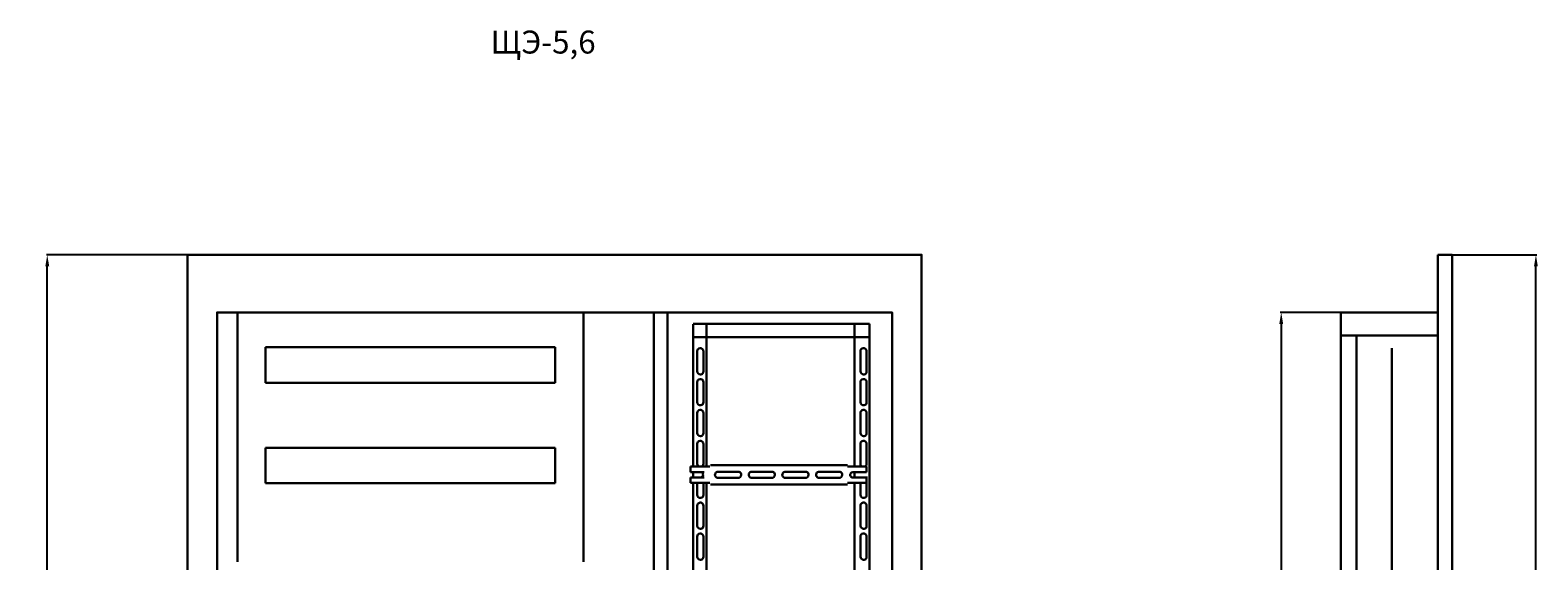
# Model space of a CAD drawing. Units: centimetres. Extents: x 1613 to 7933, y -65 to 3745.
# Drawn here: x 5657 to 7624, y 3052 to 3745 of the extents above; entities that cross this region are included whole.
import ezdxf

# ---------------------------------------------------------------- set-up
doc = ezdxf.new("R2010")
doc.units = ezdxf.units.CM
doc.header["$MEASUREMENT"] = 0
doc.layers.add('layer 1', color=7, linetype='Continuous')
doc.styles.get("Standard").update_dxf_attribs({"font": 'isocpeur.ttf', "height": 15})
doc.dimstyles.new('ISO-25', dxfattribs={"dimtxt": 15, "dimasz": 15, "dimexe": 1.25, "dimexo": 0.625, "dimgap": 5, "dimtad": 1, "dimdec": 0, "dimtxsty": 'Standard', "dimcen": 2.5, "dimadec": 0, "dimazin": 0, "dimtfac": 1, "dimtdec": 0, "dimtmove": 0, "dimatfit": 3, "dimfxl": 1, "dimarcsym": 0})

# ---------------------------------------------------------------- blocks, each defined once
blk = doc.blocks.new('*D19')
at = {"color": 0, "lineweight": -2, "transparency": 16777216}
for p, q in [((5861.4, 3451.9), (5677.7, 3451.9)), ((5678.9, 2191.9), (5678.9, 3436.9)), ((5861.4, 2176.9), (5677.7, 2176.9))]:
    blk.add_line(p, q, dxfattribs=at)
at = {"color": 0, "lineweight": 20, "transparency": 16777216}
for points in [[(5676.4, 3436.9), (5681.4, 3436.9), (5678.9, 3451.9)], [(5676.4, 2191.9), (5681.4, 2191.9), (5678.9, 2176.9)]]:
    blk.add_solid(points, dxfattribs=at)
at = {"layer": 'Defpoints', "color": 0, "lineweight": 20, "transparency": 16777216}
for p in [(5678.9, 3451.9), (5862, 3451.9), (5862, 2176.9)]:
    blk.add_point(p, dxfattribs=at)
at = {"color": 0, "lineweight": 20, "transparency": 16777216, "insert": (5666.4, 2814.4), "char_height": 15, "attachment_point": 5, "rotation": 90}
blk.add_mtext('1275', dxfattribs=at)
blk = doc.blocks.new('*D24')
at = {"color": 0, "lineweight": -2, "transparency": 16777216}
for p, q in [((7366.7, 3376.6), (7288.2, 3376.6)), ((7289.5, 3361.6), (7289.5, 2238.6)), ((7366.7, 2223.6), (7288.2, 2223.6))]:
    blk.add_line(p, q, dxfattribs=at)
at = {"color": 0, "lineweight": 20, "transparency": 16777216}
for points in [[(7287, 3361.6), (7292, 3361.6), (7289.5, 3376.6)], [(7287, 2238.6), (7292, 2238.6), (7289.5, 2223.6)]]:
    blk.add_solid(points, dxfattribs=at)
at = {"layer": 'Defpoints', "color": 0, "lineweight": 20, "transparency": 16777216}
for p in [(7367.3, 3376.6), (7289.5, 2223.6), (7367.3, 2223.6)]:
    blk.add_point(p, dxfattribs=at)
at = {"color": 0, "lineweight": 20, "transparency": 16777216, "insert": (7277, 2800.1), "char_height": 15, "attachment_point": 5, "rotation": 90}
blk.add_mtext('1153', dxfattribs=at)
blk = doc.blocks.new('*D25')
at = {"color": 0, "lineweight": -2, "transparency": 16777216}
for p, q in [((7513, 3451.9), (7623.2, 3451.9)), ((7621.9, 2191.9), (7621.9, 3436.9)), ((7513, 2176.9), (7623.2, 2176.9))]:
    blk.add_line(p, q, dxfattribs=at)
at = {"color": 0, "lineweight": 20, "transparency": 16777216}
for points in [[(7619.4, 3436.9), (7624.4, 3436.9), (7621.9, 3451.9)], [(7619.4, 2191.9), (7624.4, 2191.9), (7621.9, 2176.9)]]:
    blk.add_solid(points, dxfattribs=at)
at = {"layer": 'Defpoints', "color": 0, "lineweight": 20, "transparency": 16777216}
for p in [(7512.4, 3451.9), (7621.9, 3451.9), (7512.4, 2176.9)]:
    blk.add_point(p, dxfattribs=at)
at = {"color": 0, "lineweight": 20, "transparency": 16777216, "insert": (7609.4, 2814.4), "char_height": 15, "attachment_point": 5, "rotation": 90}
blk.add_mtext('1275', dxfattribs=at)

msp = doc.modelspace()

# ---------------------------------------------------------------- linework, layer by layer
at = {"lineweight": 30}
for p, q in [((6470.5, 3376.6), (6470.5, 2223.6)), ((6488.6, 3376.6), (6488.6, 2223.6)), ((6521.8, 3361.6), (6752.3, 3361.6)), ((5963.7, 3331), (6341.8, 3331)), ((6341.8, 3331), (6341.8, 3284.6)), ((6521.8, 3344.1), (6752.3, 3344.1)), ((5963.7, 3284.6), (6341.8, 3284.6)), ((5963.7, 3199.8), (6341.8, 3199.8)), ((6341.8, 3199.8), (6341.8, 3153.4)), ((5963.7, 3153.4), (6341.8, 3153.4))]:
    msp.add_line(p, q, dxfattribs=at)
for points in [[(5862, 2176.9), (6820, 2176.9), (6820, 3451.9), (5862, 3451.9)], [(5900.5, 2223.6), (6781.5, 2223.6), (6781.5, 3376.6), (5900.5, 3376.6)]]:
    msp.add_lwpolyline(points, close=True, dxfattribs=at)
at = {"layer": 'layer 1', "color": 0, "lineweight": 30}
for points in [[(7493.7, 3451.9), (7498.3, 3451.9), (7507.7, 3451.9), (7512.4, 3451.9)], [(7493.7, 3451.9), (7493.7, 3380.5), (7493.7, 2518.6), (7493.7, 2176.9)], [(7512.4, 3451.9), (7512.4, 3392.1), (7512.4, 2519.1), (7512.4, 2176.9)], [(5927.4, 3376.6), (5927.4, 3376.6), (5927.4, 3141.2), (5927.4, 3050.6)], [(6378.8, 3050.6), (6378.8, 3141.6), (6378.8, 3376.6), (6378.8, 3376.6)], [(7367.3, 3376.6), (7367.3, 3376.6), (7493.7, 3376.6), (7493.7, 3376.6)], [(7367.3, 3376.6), (7367.3, 3319.8), (7367.3, 2223.6), (7367.3, 2223.6)], [(6521.8, 3361.4), (6521.8, 3361.4), (6521.8, 3175.1), (6521.8, 3175.1)], [(6539.3, 3361.1), (6539.3, 3361.1), (6539.3, 3176.8), (6539.3, 3176.8)], [(6732.3, 3361.6), (6732.3, 3361.6), (6732.3, 3175.1), (6732.3, 3175.1)], [(6752.3, 3361.6), (6752.3, 3361.6), (6752.3, 2458.2), (6752.3, 2458.2)], [(7367.3, 3346.6), (7399.7, 3346.6), (7493.7, 3346.6), (7493.7, 3346.6)], [(5963.7, 3331), (5963.7, 3331), (5963.7, 3284.6), (5963.7, 3284.6)], [(6527.3, 3325.9), (6527.3, 3325.9), (6527.3, 3299.7), (6527.3, 3299.7)], [(6535.3, 3299.7), (6535.3, 3299.7), (6535.3, 3325.9), (6535.3, 3325.9)], [(6740.3, 3325.9), (6740.3, 3325.9), (6740.3, 3299.7), (6740.3, 3299.7)], [(6748.3, 3299.7), (6748.3, 3299.7), (6748.3, 3325.9), (6748.3, 3325.9)], [(7387.9, 3344.5), (7387.9, 3344.5), (7387.9, 2574.8), (7387.9, 2254)], [(7433.8, 3032.8), (7433.8, 3065.2), (7433.8, 3329.8), (7433.8, 3329.8)], [(6527.3, 3285.5), (6527.3, 3285.5), (6527.3, 3259.3), (6527.3, 3259.3)], [(6535.3, 3259.3), (6535.3, 3259.3), (6535.3, 3285.5), (6535.3, 3285.5)], [(6740.3, 3285.5), (6740.3, 3285.5), (6740.3, 3259.3), (6740.3, 3259.3)], [(6748.3, 3259.3), (6748.3, 3259.3), (6748.3, 3285.5), (6748.3, 3285.5)], [(6527.3, 3245.2), (6527.3, 3245.2), (6527.3, 3218.9), (6527.3, 3218.9)], [(6535.3, 3218.9), (6535.3, 3218.9), (6535.3, 3245.2), (6535.3, 3245.2)], [(6740.3, 3245.2), (6740.3, 3245.2), (6740.3, 3218.9), (6740.3, 3218.9)], [(6748.3, 3218.9), (6748.3, 3218.9), (6748.3, 3245.2), (6748.3, 3245.2)], [(5963.7, 3199.8), (5963.7, 3199.8), (5963.7, 3153.4), (5963.7, 3153.4)], [(6527.3, 3204.8), (6527.3, 3204.8), (6527.3, 3178.6), (6527.3, 3178.6)], [(6535.3, 3178.6), (6535.3, 3178.6), (6535.3, 3204.8), (6535.3, 3204.8)], [(6740.3, 3204.8), (6740.3, 3204.8), (6740.3, 3178.6), (6740.3, 3178.6)], [(6748.3, 3178.6), (6748.3, 3178.6), (6748.3, 3204.8), (6748.3, 3204.8)], [(6543.5, 3175.1), (6543.5, 3175.1), (6518.5, 3175.1), (6518.5, 3175.1)], [(6518.5, 3168), (6518.5, 3168), (6518.5, 3175.1), (6518.5, 3175.1)], [(6527.3, 3178.6), (6527.3, 3177.1), (6528.1, 3175.8), (6529.4, 3175.1)], [(6533.3, 3175.1), (6534.5, 3175.8), (6535.3, 3177.1), (6535.3, 3178.6)], [(6723.3, 3177.1), (6723.3, 3177.1), (6544.5, 3177.1), (6544.5, 3177.1)], [(6580.5, 3168.5), (6580.5, 3168.5), (6554.5, 3168.5), (6554.5, 3168.5)], [(6624.4, 3168.5), (6624.4, 3168.5), (6598.4, 3168.5), (6598.4, 3168.5)], [(6668.4, 3168.5), (6668.4, 3168.5), (6642.4, 3168.5), (6642.4, 3168.5)], [(6712.3, 3168.5), (6712.3, 3168.5), (6686.4, 3168.5), (6686.4, 3168.5)], [(6748.3, 3175.1), (6748.3, 3175.1), (6723.3, 3175.1), (6723.3, 3175.1)], [(6740.3, 3178.6), (6740.3, 3177.1), (6741.1, 3175.8), (6742.4, 3175.1)], [(6746.2, 3175.1), (6747.5, 3175.8), (6748.3, 3177.1), (6748.3, 3178.6)], [(6748.3, 3168), (6748.3, 3168), (6748.3, 3175.1), (6748.3, 3175.1)], [(6536.5, 3168), (6536.5, 3168), (6518.5, 3168), (6518.5, 3168)], [(6518.5, 3153.9), (6518.5, 3153.9), (6518.5, 3160.9), (6518.5, 3160.9)], [(6518.5, 3160.9), (6518.5, 3160.9), (6536.5, 3160.9), (6536.5, 3160.9)], [(6518.5, 3153.9), (6518.5, 3153.9), (6543.5, 3153.9), (6543.5, 3153.9)], [(6521.8, 3168), (6521.8, 3168), (6521.8, 3160.9), (6521.8, 3160.9)], [(6521.8, 3153.9), (6521.8, 3153.9), (6521.8, 3023.7), (6521.8, 3023.7)], [(6527.3, 3153.9), (6527.3, 3153.9), (6527.3, 3138.2), (6527.3, 3138.2)], [(6535.3, 3138.2), (6535.3, 3138.2), (6535.3, 3153.9), (6535.3, 3153.9)], [(6539.3, 3152.1), (6539.3, 3152.1), (6539.3, 3025.4), (6539.3, 3025.4)], [(6723.3, 3151.8), (6723.3, 3151.8), (6544.5, 3151.8), (6544.5, 3151.8)], [(6554.5, 3160.4), (6554.5, 3160.4), (6580.5, 3160.4), (6580.5, 3160.4)], [(6598.4, 3160.4), (6598.4, 3160.4), (6624.4, 3160.4), (6624.4, 3160.4)], [(6642.4, 3160.4), (6642.4, 3160.4), (6668.4, 3160.4), (6668.4, 3160.4)], [(6686.4, 3160.4), (6686.4, 3160.4), (6712.3, 3160.4), (6712.3, 3160.4)], [(6748.3, 3153.9), (6748.3, 3153.9), (6723.3, 3153.9), (6723.3, 3153.9)], [(6748.3, 3168), (6748.3, 3168), (6730.3, 3168), (6730.3, 3168)], [(6730.3, 3160.9), (6730.3, 3160.9), (6748.3, 3160.9), (6748.3, 3160.9)], [(6732.3, 3168), (6732.3, 3168), (6732.3, 3160.9), (6732.3, 3160.9)], [(6732.3, 3153.9), (6732.3, 3153.9), (6732.3, 3023.7), (6732.3, 3023.7)], [(6740.3, 3153.9), (6740.3, 3153.9), (6740.3, 3138.2), (6740.3, 3138.2)], [(6748.3, 3138.2), (6748.3, 3138.2), (6748.3, 3162.3), (6748.3, 3162.3)], [(6748.3, 3153.9), (6748.3, 3153.9), (6748.3, 3160.9), (6748.3, 3160.9)], [(6527.3, 3124.1), (6527.3, 3124.1), (6527.3, 3097.9), (6527.3, 3097.9)], [(6535.3, 3097.9), (6535.3, 3097.9), (6535.3, 3124.1), (6535.3, 3124.1)], [(6740.3, 3124.1), (6740.3, 3124.1), (6740.3, 3097.9), (6740.3, 3097.9)], [(6748.3, 3097.9), (6748.3, 3097.9), (6748.3, 3124.1), (6748.3, 3124.1)], [(6527.3, 3083.7), (6527.3, 3083.7), (6527.3, 3057.5), (6527.3, 3057.5)], [(6535.3, 3057.5), (6535.3, 3057.5), (6535.3, 3083.7), (6535.3, 3083.7)], [(6740.3, 3083.7), (6740.3, 3083.7), (6740.3, 3057.5), (6740.3, 3057.5)], [(6748.3, 3057.5), (6748.3, 3057.5), (6748.3, 3083.7), (6748.3, 3083.7)]]:
    msp.add_open_spline(points, degree=3, dxfattribs=at)
for points, knots in [([(6535.3, 3325.9), (6535.3, 3327.3), (6534.6, 3328.7), (6533.3, 3329.4), (6533.3, 3329.4), (6532.1, 3330.1), (6530.6, 3330.1), (6529.3, 3329.4), (6529.3, 3329.4), (6528.1, 3328.7), (6527.3, 3327.3), (6527.3, 3325.9)], [0, 0, 0, 0, 0.333333, 0.333333, 0.333333, 0.5, 0.666667, 0.666667, 0.666667, 0.833333, 1, 1, 1, 1]), ([(6748.3, 3325.9), (6748.3, 3327.3), (6747.5, 3328.7), (6746.3, 3329.4), (6746.3, 3329.4), (6745.1, 3330.1), (6743.5, 3330.1), (6742.3, 3329.4), (6742.3, 3329.4), (6741.1, 3328.7), (6740.3, 3327.3), (6740.3, 3325.9)], [0, 0, 0, 0, 0.333333, 0.333333, 0.333333, 0.5, 0.666667, 0.666667, 0.666667, 0.833333, 1, 1, 1, 1]), ([(6527.3, 3299.7), (6527.3, 3297.4), (6529.1, 3295.6), (6531.3, 3295.6), (6531.3, 3295.6), (6533.5, 3295.6), (6535.3, 3297.4), (6535.3, 3299.7)], [0, 0, 0, 0, 0.5, 0.5, 0.5, 0.75, 1, 1, 1, 1]), ([(6535.3, 3285.5), (6535.3, 3287), (6534.6, 3288.3), (6533.3, 3289), (6533.3, 3289), (6532.1, 3289.7), (6530.6, 3289.7), (6529.3, 3289), (6529.3, 3289), (6528.1, 3288.3), (6527.3, 3287), (6527.3, 3285.5)], [0, 0, 0, 0, 0.333333, 0.333333, 0.333333, 0.5, 0.666667, 0.666667, 0.666667, 0.833333, 1, 1, 1, 1]), ([(6740.3, 3299.7), (6740.3, 3297.4), (6742.1, 3295.6), (6744.3, 3295.6), (6744.3, 3295.6), (6746.5, 3295.6), (6748.3, 3297.4), (6748.3, 3299.7)], [0, 0, 0, 0, 0.5, 0.5, 0.5, 0.75, 1, 1, 1, 1]), ([(6748.3, 3285.5), (6748.3, 3287), (6747.5, 3288.3), (6746.3, 3289), (6746.3, 3289), (6745.1, 3289.7), (6743.5, 3289.7), (6742.3, 3289), (6742.3, 3289), (6741.1, 3288.3), (6740.3, 3287), (6740.3, 3285.5)], [0, 0, 0, 0, 0.333333, 0.333333, 0.333333, 0.5, 0.666667, 0.666667, 0.666667, 0.833333, 1, 1, 1, 1]), ([(6527.3, 3259.3), (6527.3, 3257.1), (6529.1, 3255.3), (6531.3, 3255.3), (6531.3, 3255.3), (6533.5, 3255.3), (6535.3, 3257.1), (6535.3, 3259.3)], [0, 0, 0, 0, 0.5, 0.5, 0.5, 0.75, 1, 1, 1, 1]), ([(6535.3, 3245.2), (6535.3, 3246.6), (6534.6, 3247.9), (6533.3, 3248.7), (6533.3, 3248.7), (6532.1, 3249.4), (6530.6, 3249.4), (6529.3, 3248.7), (6529.3, 3248.7), (6528.1, 3247.9), (6527.3, 3246.6), (6527.3, 3245.2)], [0, 0, 0, 0, 0.333333, 0.333333, 0.333333, 0.5, 0.666667, 0.666667, 0.666667, 0.833333, 1, 1, 1, 1]), ([(6740.3, 3259.3), (6740.3, 3257.1), (6742.1, 3255.3), (6744.3, 3255.3), (6744.3, 3255.3), (6746.5, 3255.3), (6748.3, 3257.1), (6748.3, 3259.3)], [0, 0, 0, 0, 0.5, 0.5, 0.5, 0.75, 1, 1, 1, 1]), ([(6748.3, 3245.2), (6748.3, 3246.6), (6747.5, 3247.9), (6746.3, 3248.7), (6746.3, 3248.7), (6745.1, 3249.4), (6743.5, 3249.4), (6742.3, 3248.7), (6742.3, 3248.7), (6741.1, 3247.9), (6740.3, 3246.6), (6740.3, 3245.2)], [0, 0, 0, 0, 0.333333, 0.333333, 0.333333, 0.5, 0.666667, 0.666667, 0.666667, 0.833333, 1, 1, 1, 1]), ([(6527.3, 3218.9), (6527.3, 3216.7), (6529.1, 3214.9), (6531.3, 3214.9), (6531.3, 3214.9), (6533.5, 3214.9), (6535.3, 3216.7), (6535.3, 3218.9)], [0, 0, 0, 0, 0.5, 0.5, 0.5, 0.75, 1, 1, 1, 1]), ([(6535.3, 3204.8), (6535.3, 3206.3), (6534.6, 3207.6), (6533.3, 3208.3), (6533.3, 3208.3), (6532.1, 3209), (6530.6, 3209), (6529.3, 3208.3), (6529.3, 3208.3), (6528.1, 3207.6), (6527.3, 3206.3), (6527.3, 3204.8)], [0, 0, 0, 0, 0.333333, 0.333333, 0.333333, 0.5, 0.666667, 0.666667, 0.666667, 0.833333, 1, 1, 1, 1]), ([(6740.3, 3218.9), (6740.3, 3216.7), (6742.1, 3214.9), (6744.3, 3214.9), (6744.3, 3214.9), (6746.5, 3214.9), (6748.3, 3216.7), (6748.3, 3218.9)], [0, 0, 0, 0, 0.5, 0.5, 0.5, 0.75, 1, 1, 1, 1]), ([(6748.3, 3204.8), (6748.3, 3206.3), (6747.5, 3207.6), (6746.3, 3208.3), (6746.3, 3208.3), (6745.1, 3209), (6743.5, 3209), (6742.3, 3208.3), (6742.3, 3208.3), (6741.1, 3207.6), (6740.3, 3206.3), (6740.3, 3204.8)], [0, 0, 0, 0, 0.333333, 0.333333, 0.333333, 0.5, 0.666667, 0.666667, 0.666667, 0.833333, 1, 1, 1, 1]), ([(6554.5, 3168.5), (6553.1, 3168.5), (6551.7, 3167.7), (6551, 3166.5), (6551, 3166.5), (6550.3, 3165.2), (6550.3, 3163.7), (6551, 3162.4), (6551, 3162.4), (6551.7, 3161.2), (6553.1, 3160.4), (6554.5, 3160.4)], [0, 0, 0, 0, 0.333333, 0.333333, 0.333333, 0.5, 0.666667, 0.666667, 0.666667, 0.833333, 1, 1, 1, 1]), ([(6580.5, 3160.4), (6582.7, 3160.4), (6584.5, 3162.2), (6584.5, 3164.5), (6584.5, 3164.5), (6584.5, 3166.7), (6582.7, 3168.5), (6580.5, 3168.5)], [0, 0, 0, 0, 0.5, 0.5, 0.5, 0.75, 1, 1, 1, 1]), ([(6598.4, 3168.5), (6597, 3168.5), (6595.7, 3167.7), (6595, 3166.5), (6595, 3166.5), (6594.3, 3165.2), (6594.3, 3163.7), (6595, 3162.4), (6595, 3162.4), (6595.7, 3161.2), (6597, 3160.4), (6598.4, 3160.4)], [0, 0, 0, 0, 0.333333, 0.333333, 0.333333, 0.5, 0.666667, 0.666667, 0.666667, 0.833333, 1, 1, 1, 1]), ([(6624.4, 3160.4), (6626.6, 3160.4), (6628.4, 3162.2), (6628.4, 3164.5), (6628.4, 3164.5), (6628.4, 3166.7), (6626.6, 3168.5), (6624.4, 3168.5)], [0, 0, 0, 0, 0.5, 0.5, 0.5, 0.75, 1, 1, 1, 1]), ([(6642.4, 3168.5), (6641, 3168.5), (6639.7, 3167.7), (6638.9, 3166.5), (6638.9, 3166.5), (6638.2, 3165.2), (6638.2, 3163.7), (6638.9, 3162.4), (6638.9, 3162.4), (6639.7, 3161.2), (6641, 3160.4), (6642.4, 3160.4)], [0, 0, 0, 0, 0.333333, 0.333333, 0.333333, 0.5, 0.666667, 0.666667, 0.666667, 0.833333, 1, 1, 1, 1]), ([(6668.4, 3160.4), (6670.6, 3160.4), (6672.4, 3162.2), (6672.4, 3164.5), (6672.4, 3164.5), (6672.4, 3166.7), (6670.6, 3168.5), (6668.4, 3168.5)], [0, 0, 0, 0, 0.5, 0.5, 0.5, 0.75, 1, 1, 1, 1]), ([(6686.4, 3168.5), (6684.9, 3168.5), (6683.6, 3167.7), (6682.9, 3166.5), (6682.9, 3166.5), (6682.2, 3165.2), (6682.2, 3163.7), (6682.9, 3162.4), (6682.9, 3162.4), (6683.6, 3161.2), (6684.9, 3160.4), (6686.4, 3160.4)], [0, 0, 0, 0, 0.333333, 0.333333, 0.333333, 0.5, 0.666667, 0.666667, 0.666667, 0.833333, 1, 1, 1, 1]), ([(6712.3, 3160.4), (6714.5, 3160.4), (6716.3, 3162.2), (6716.3, 3164.5), (6716.3, 3164.5), (6716.3, 3166.7), (6714.5, 3168.5), (6712.3, 3168.5)], [0, 0, 0, 0, 0.5, 0.5, 0.5, 0.75, 1, 1, 1, 1]), ([(6531.3, 3160.9), (6533.3, 3160.9), (6534.8, 3162.5), (6534.8, 3164.5), (6534.8, 3164.5), (6534.8, 3166.4), (6533.3, 3168), (6531.3, 3168)], [0, 0, 0, 0, 0.5, 0.5, 0.5, 0.75, 1, 1, 1, 1]), ([(6730.3, 3168), (6729.1, 3168), (6727.9, 3167.3), (6727.3, 3166.2), (6727.3, 3166.2), (6726.7, 3165.1), (6726.7, 3163.8), (6727.3, 3162.7), (6727.3, 3162.7), (6727.9, 3161.6), (6729.1, 3160.9), (6730.3, 3160.9)], [0, 0, 0, 0, 0.333333, 0.333333, 0.333333, 0.5, 0.666667, 0.666667, 0.666667, 0.833333, 1, 1, 1, 1]), ([(6527.3, 3138.2), (6527.3, 3136), (6529.1, 3134.2), (6531.3, 3134.2), (6531.3, 3134.2), (6533.5, 3134.2), (6535.3, 3136), (6535.3, 3138.2)], [0, 0, 0, 0, 0.5, 0.5, 0.5, 0.75, 1, 1, 1, 1]), ([(6740.3, 3138.2), (6740.3, 3136), (6742.1, 3134.2), (6744.3, 3134.2), (6744.3, 3134.2), (6746.5, 3134.2), (6748.3, 3136), (6748.3, 3138.2)], [0, 0, 0, 0, 0.5, 0.5, 0.5, 0.75, 1, 1, 1, 1]), ([(6535.3, 3124.1), (6535.3, 3125.5), (6534.6, 3126.9), (6533.3, 3127.6), (6533.3, 3127.6), (6532.1, 3128.3), (6530.6, 3128.3), (6529.3, 3127.6), (6529.3, 3127.6), (6528.1, 3126.9), (6527.3, 3125.5), (6527.3, 3124.1)], [0, 0, 0, 0, 0.333333, 0.333333, 0.333333, 0.5, 0.666667, 0.666667, 0.666667, 0.833333, 1, 1, 1, 1]), ([(6748.3, 3124.1), (6748.3, 3125.5), (6747.5, 3126.9), (6746.3, 3127.6), (6746.3, 3127.6), (6745.1, 3128.3), (6743.5, 3128.3), (6742.3, 3127.6), (6742.3, 3127.6), (6741.1, 3126.9), (6740.3, 3125.5), (6740.3, 3124.1)], [0, 0, 0, 0, 0.333333, 0.333333, 0.333333, 0.5, 0.666667, 0.666667, 0.666667, 0.833333, 1, 1, 1, 1]), ([(6527.3, 3097.9), (6527.3, 3095.6), (6529.1, 3093.8), (6531.3, 3093.8), (6531.3, 3093.8), (6533.5, 3093.8), (6535.3, 3095.6), (6535.3, 3097.9)], [0, 0, 0, 0, 0.5, 0.5, 0.5, 0.75, 1, 1, 1, 1]), ([(6740.3, 3097.9), (6740.3, 3095.6), (6742.1, 3093.8), (6744.3, 3093.8), (6744.3, 3093.8), (6746.5, 3093.8), (6748.3, 3095.6), (6748.3, 3097.9)], [0, 0, 0, 0, 0.5, 0.5, 0.5, 0.75, 1, 1, 1, 1]), ([(6535.3, 3083.7), (6535.3, 3085.2), (6534.6, 3086.5), (6533.3, 3087.2), (6533.3, 3087.2), (6532.1, 3088), (6530.6, 3088), (6529.3, 3087.2), (6529.3, 3087.2), (6528.1, 3086.5), (6527.3, 3085.2), (6527.3, 3083.7)], [0, 0, 0, 0, 0.333333, 0.333333, 0.333333, 0.5, 0.666667, 0.666667, 0.666667, 0.833333, 1, 1, 1, 1]), ([(6748.3, 3083.7), (6748.3, 3085.2), (6747.5, 3086.5), (6746.3, 3087.2), (6746.3, 3087.2), (6745.1, 3088), (6743.5, 3088), (6742.3, 3087.2), (6742.3, 3087.2), (6741.1, 3086.5), (6740.3, 3085.2), (6740.3, 3083.7)], [0, 0, 0, 0, 0.333333, 0.333333, 0.333333, 0.5, 0.666667, 0.666667, 0.666667, 0.833333, 1, 1, 1, 1]), ([(6527.3, 3057.5), (6527.3, 3055.3), (6529.1, 3053.5), (6531.3, 3053.5), (6531.3, 3053.5), (6533.5, 3053.5), (6535.3, 3055.3), (6535.3, 3057.5)], [0, 0, 0, 0, 0.5, 0.5, 0.5, 0.75, 1, 1, 1, 1]), ([(6740.3, 3057.5), (6740.3, 3055.3), (6742.1, 3053.5), (6744.3, 3053.5), (6744.3, 3053.5), (6746.5, 3053.5), (6748.3, 3055.3), (6748.3, 3057.5)], [0, 0, 0, 0, 0.5, 0.5, 0.5, 0.75, 1, 1, 1, 1])]:
    msp.add_open_spline(points, degree=3, knots=knots, dxfattribs=at)

# ---------------------------------------------------------------- texts
at = {"lineweight": 20, "insert": (6257.6, 3744.7), "char_height": 30, "attachment_point": 1}
msp.add_mtext('ЩЭ-5,6', dxfattribs=at)

# ---------------------------------------------------------------- dimensions: what is measured, and where the dimension line sits
at = {"lineweight": 20}
for base, p1, p2, picture, middle in [((5678.9, 3451.9), (5862, 2176.9), (5862, 3451.9), '*D19', (5666.4, 2814.4)), ((7621.9, 3451.9), (7512.4, 2176.9), (7512.4, 3451.9), '*D25', (7609.4, 2814.4)), ((7289.5, 2223.6), (7367.3, 3376.6), (7367.3, 2223.6), '*D24', (7277, 2800.1))]:
    dim = msp.add_linear_dim(base=base, p1=p1, p2=p2, angle=90, dimstyle='ISO-25', dxfattribs=at)
    dim.commit()
    dim.dimension.update_dxf_attribs({"geometry": picture, "text_midpoint": middle})

doc.saveas('drawing.dxf')
